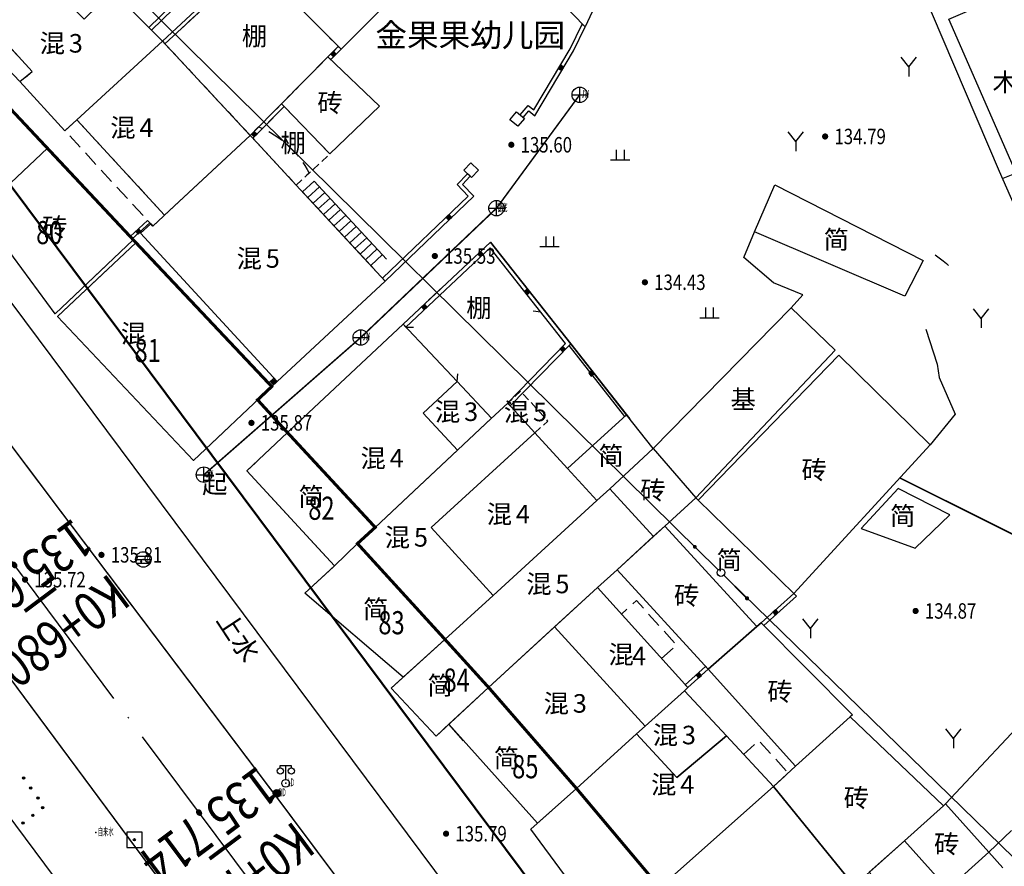
# Model space of a CAD drawing. Extents: x 445535 to 447904, y 3149695 to 3151960.
# Drawn here: x 446608 to 446672, y 3151215 to 3151269 of the extents above; entities that cross this region are included whole.
import ezdxf
from ezdxf.enums import TextEntityAlignment as Align

# ---------------------------------------------------------------- set-up
doc = ezdxf.new("R2010")
doc.units = 0
doc.header["$LTSCALE"] = 0.5
for name, pattern in [('ACAD_ISO04W100', [30, 24, -3, 0, -3]), ('X0', [4, 3, -1]), ('X1', [5, 4, -1]), ('X32', [1.5, 1, -0.5]), ('X5', [3, 2, -1]), ('X6', [2, 1, -1])]:
    doc.linetypes.add(name, pattern=pattern)
doc.layers.get('0').update_dxf_attribs({"color": 253, "linetype": 'CONTINUOUS'})
for name, color, linetype in [('0 拆迁统计 11.12', 32, 'CONTINUOUS'), ('0 车道边线', 5, 'CONTINUOUS'), ('1129', 253, 'CONTINUOUS'), ('AXIS', 6, 'CONTINUOUS'), ('COMPONENT', 253, 'CONTINUOUS'), ('DLDW', 253, 'CONTINUOUS'), ('DLSS', 253, 'CONTINUOUS'), ('DMTZ', 253, 'CONTINUOUS'), ('GCD', 253, 'CONTINUOUS'), ('GXYZ', 253, 'CONTINUOUS'), ('JMD', 253, 'CONTINUOUS'), ('SZ-ZH-DIM', 7, 'CONTINUOUS'), ('ZBTZ', 253, 'CONTINUOUS'), ('ZJ', 253, 'CONTINUOUS'), ('测量控制点', 253, 'CONTINUOUS'), ('线状地形要素', 253, 'CONTINUOUS')]:
    doc.layers.add(name, color=color, linetype=linetype)
doc.layers.add('0道路边线', color=6, linetype='CONTINUOUS', lineweight=50)
doc.styles.add('HZ', font='rs.shx', dxfattribs={"width": 0.8, "bigfont": 'hztxt.shx'})
doc.styles.add('SIM-HZK', font='sim.shx', dxfattribs={"width": 0.75, "bigfont": 'hzk.shx'})
doc.styles.get("Standard").update_dxf_attribs({"font": 'rs.shx', "bigfont": 'hztxt.shx'})
doc.styles.add('宋体', font='txt')
doc.linetypes.add('10422', pattern='A,0.75,[150,AAA.SHX,S=0.5,R=0,X=0,Y=0.5],1.5,[177,AAA.SHX,S=1,R=0,X=0,Y=0.4],0.75', length=3)
doc.linetypes.add('1137', pattern='A,0,-1e-09,[146,AAA.SHX,S=1,R=0,X=0,Y=0],-10', length=10)
doc.linetypes.add('1161', pattern='A,0,[149,AAA.SHX,S=0.15,R=0,X=0,Y=0],-1.6', length=1.6)

# ---------------------------------------------------------------- blocks, each defined once
blk = doc.blocks.new('gc002')
at = {"linetype": 'Continuous'}
blk.add_hatch(color=256, dxfattribs=at).paths.add_polyline_path([(0.5, 0.5), (-0.5, 0.5), (-0.5, -0.5), (0.5, -0.5)])
blk.add_lwpolyline([(-0.5, -0.5), (0.5, -0.5), (0.5, 0.5), (-0.5, 0.5), (-0.5, -0.5)])
blk = doc.blocks.new('gc206')
for q in [(1, 2.5), (0, 0)]:
    blk.add_line((0, 1.25), q)
at = {"flags": 128}
blk.add_lwpolyline([(0, 1.25), (-1, 2.5)], dxfattribs=at)
blk = doc.blocks.new('gc119')
for p, q in [((-0.5, 1.3), (-0.5, 0)), ((0.5, 1.3), (0.5, 0)), ((-1.25, 0), (1.25, 0))]:
    blk.add_line(p, q)
blk = doc.blocks.new('gc013c')
at = {"linetype": 'Continuous'}
h = blk.add_hatch(color=253, dxfattribs=at)
edge = h.paths.add_edge_path()
edge.add_arc((4.75, 0), 0.25, 0, 360)
at = {"color": 253, "linetype": 'Continuous', "flags": 128}
blk.add_lwpolyline([(4.5, 0), (0.5, 0)], dxfattribs=at)
blk = doc.blocks.new('gc170')
at = {"linetype": 'Continuous'}
blk.add_circle((0, 0), 0.5, dxfattribs=at)
blk = doc.blocks.new('810100_LG1_G1')
at = {"layer": '线状地形要素'}
h = blk.add_hatch(color=253, dxfattribs=at)
edge = h.paths.add_edge_path()
edge.add_arc((0, 0), 0.075, 0, 360)
at = {"layer": '线状地形要素', "color": 253}
blk.add_circle((0, 0), 0.075, dxfattribs=at)
blk = doc.blocks.new('118')
at = {"layer": '测量控制点'}
h = blk.add_hatch(color=7, dxfattribs=at)
edge = h.paths.add_edge_path()
edge.add_arc((0, 0), 0.075, 0, 360)
at = {"layer": '测量控制点', "color": 7, "flags": 128}
blk.add_lwpolyline([(-0.5, 0.5), (-0.5, -0.5), (0.5, -0.5), (0.5, 0.5)], close=True, dxfattribs=at)
at = {"layer": '测量控制点', "color": 7}
blk.add_circle((0, 0), 0.075, dxfattribs=at)
blk = doc.blocks.new('gcbj0102')
for p, q in [((-1, 0), (1, 0)), ((0, -1), (0, 1))]:
    blk.add_line(p, q)
blk.add_circle((0, 0), 1)
blk = doc.blocks.new('gcbj0103')
for p, q in [((-1, 0), (1, 0)), ((-0.9, 0.43), (0.9, 0.43)), ((-0.88, -0.47), (0.88, -0.47))]:
    blk.add_line(p, q)
blk.add_circle((0, 0), 1)
blk = doc.blocks.new('gc097')
for p, q in [((-0.7, 2), (-0.7, 2.3)), ((-0.7, 2.3), (0.7, 2.3)), ((0, 0.5), (0, 2.3)), ((0.7, 2.3), (0.7, 2))]:
    blk.add_line(p, q)
for centre, radius in [((-0.7, 1.6), 0.4), ((0.73, 1.6), 0.4), ((0, 0), 0.5)]:
    blk.add_circle(centre, radius)
blk = doc.blocks.new('*U231')
at = {"linetype": 'Continuous'}
for points in [[(-0.5, 0.06), (-0.49, -0.11), (-0.49, 0.11)], [(-0.5, 0), (-0.5, -0.06), (-0.5, 0.06)], [(-0.49, -0.11), (-0.5, 0.06), (-0.5, -0.06)], [(-0.49, 0.11), (-0.47, -0.17), (-0.47, 0.17)], [(-0.47, -0.17), (-0.49, 0.11), (-0.49, -0.11)], [(-0.47, 0.17), (-0.45, -0.22), (-0.45, 0.22)], [(-0.45, -0.22), (-0.47, 0.17), (-0.47, -0.17)], [(-0.45, 0.22), (-0.42, -0.27), (-0.42, 0.27)], [(-0.42, -0.27), (-0.45, 0.22), (-0.45, -0.22)], [(-0.42, 0.27), (-0.39, -0.31), (-0.39, 0.31)], [(-0.39, -0.31), (-0.42, 0.27), (-0.42, -0.27)], [(-0.39, 0.31), (-0.35, -0.35), (-0.35, 0.35)], [(-0.35, -0.35), (-0.39, 0.31), (-0.39, -0.31)], [(-0.35, 0.35), (-0.31, -0.39), (-0.31, 0.39)], [(-0.31, -0.39), (-0.35, 0.35), (-0.35, -0.35)], [(-0.31, 0.39), (-0.27, -0.42), (-0.27, 0.42)], [(-0.27, -0.42), (-0.31, 0.39), (-0.31, -0.39)], [(-0.27, 0.42), (-0.22, -0.45), (-0.22, 0.45)], [(-0.22, -0.45), (-0.27, 0.42), (-0.27, -0.42)], [(-0.22, 0.45), (-0.17, -0.47), (-0.17, 0.47)], [(-0.17, -0.47), (-0.22, 0.45), (-0.22, -0.45)], [(-0.17, 0.47), (-0.11, -0.49), (-0.11, 0.49)], [(-0.11, -0.49), (-0.17, 0.47), (-0.17, -0.47)], [(-0.11, 0.49), (-0.06, -0.5), (-0.06, 0.5)], [(-0.06, -0.5), (-0.11, 0.49), (-0.11, -0.49)], [(0, -0.5), (-0.06, 0.5), (-0.06, -0.5)], [(-0.06, 0.5), (0, -0.5), (0, 0.5)], [(0.06, -0.5), (0, 0.5), (0, -0.5)], [(0, 0.5), (0.06, -0.5), (0.06, 0.5)], [(0.11, -0.49), (0.06, 0.5), (0.06, -0.5)], [(0.06, 0.5), (0.11, -0.49), (0.11, 0.49)], [(0.17, -0.47), (0.11, 0.49), (0.11, -0.49)], [(0.11, 0.49), (0.17, -0.47), (0.17, 0.47)], [(0.22, -0.45), (0.17, 0.47), (0.17, -0.47)], [(0.17, 0.47), (0.22, -0.45), (0.22, 0.45)], [(0.27, -0.42), (0.22, 0.45), (0.22, -0.45)], [(0.22, 0.45), (0.27, -0.42), (0.27, 0.42)], [(0.31, -0.39), (0.27, 0.42), (0.27, -0.42)], [(0.27, 0.42), (0.31, -0.39), (0.31, 0.39)], [(0.35, -0.35), (0.31, 0.39), (0.31, -0.39)], [(0.31, 0.39), (0.35, -0.35), (0.35, 0.35)], [(0.39, -0.31), (0.35, 0.35), (0.35, -0.35)], [(0.35, 0.35), (0.39, -0.31), (0.39, 0.31)], [(0.42, -0.27), (0.39, 0.31), (0.39, -0.31)], [(0.39, 0.31), (0.42, -0.27), (0.42, 0.27)], [(0.45, -0.22), (0.42, 0.27), (0.42, -0.27)], [(0.42, 0.27), (0.45, -0.22), (0.45, 0.22)], [(0.47, -0.17), (0.45, 0.22), (0.45, -0.22)], [(0.45, 0.22), (0.47, -0.17), (0.47, 0.17)], [(0.49, -0.11), (0.47, 0.17), (0.47, -0.17)], [(0.47, 0.17), (0.49, -0.11), (0.49, 0.11)], [(0.5, -0.06), (0.49, 0.11), (0.49, -0.11)], [(0.49, 0.11), (0.5, -0.06), (0.5, 0.06)], [(0.5, 0), (0.5, 0.06), (0.5, -0.06)]]:
    blk.add_solid(points, dxfattribs=at)
blk = doc.blocks.new('gcbj0106')
blk.add_circle((0, 0), 0.5)
at = {"linetype": 'Continuous'}
blk.add_blockref('*U231', (0, 0), dxfattribs=at)
blk = doc.blocks.new('GC200')
at = {"linetype": 'Continuous', "const_width": 0.2, "flags": 128}
blk.add_lwpolyline([(-0.1, 0, 1), (0.1, 0, 1)], format="xyb", close=True, dxfattribs=at)

msp = doc.modelspace()

# ---------------------------------------------------------------- linework, layer by layer
at = {"color": 1}
msp.add_lwpolyline([(446649.41717, 3151213.29295, 0.2, 0.2, 0), (446644.0247, 3151219.7072, 0.2, 0.2, 0), (446638.33533, 3151226.24684, 0.2, 0.2, 0), (446635.51054, 3151229.35674, 0.2, 0.2, 0), (446629.85026, 3151235.55494, 0.2, 0.2, 0), (446630.99876, 3151236.60527, 0.2, 0.2, 0), (446625.31589, 3151242.74258, 0.2, 0.2, 0), (446623.38326, 3151244.85591, 0.2, 0.2, 0), (446624.29807, 3151245.7191, 0.2, 0.2, 0), (446615.5081, 3151255.03462, 0.2, 0.2, 0), (446615.33653, 3151255.21645, 0.2, 0.2, 0), (446609.77821, 3151261.14577, 0.2, 0.2, 0), (446603.69636, 3151267.63357, 0.2, 0.2, 0)], format="xyseb", dxfattribs=at)
at = {"color": 253, "linetype": 'X0', "elevation": 135.756, "flags": 128}
msp.add_lwpolyline([(446619.912, 3151240.014, 0.1, 0.1, 0), (446630.061, 3151248.895, 0.1, 0.1, 0), (446638.852, 3151257.267, 0.1, 0.1, 0), (446644.24, 3151264.607, 0.1, 0.1, 0)], format="xyseb", dxfattribs=at)
at = {"layer": '0 拆迁统计 11.12', "linetype": 'Continuous', "const_width": 0.05, "flags": 128}
for points in [[(446603.69636, 3151267.63357), (446599.42532, 3151263.43651), (446605.26341, 3151257.02545), (446605.39141, 3151257.03345), (446609.77821, 3151261.14577)], [(446609.77821, 3151261.14577), (446615.33851, 3151255.21832), (446610.26748, 3151250.43338), (446605.39141, 3151257.03345)], [(446615.5081, 3151255.03462), (446624.29807, 3151245.7191), (446619.22902, 3151240.93603), (446610.43906, 3151250.25155)], [(446628.37049, 3151234.11568), (446622.6817, 3151240.25939), (446625.32168, 3151242.73633), (446630.99876, 3151236.60527), (446629.85026, 3151235.55494)], [(446632.04129, 3151226.18864), (446634.94084, 3151223.09712), (446638.33533, 3151226.24684), (446635.50514, 3151229.35183)], [(446641.50352, 3151217.44898), (446641.50352, 3151217.44898), (446635.7616, 3151223.8587), (446638.33533, 3151226.24684), (446644.02455, 3151219.70717)], [(446662.19222, 3151196.61889), (446660.38574, 3151195.03878), (446658.51904, 3151193.40599), (446641.06918, 3151217.05992), (446644.02455, 3151219.70717), (446649.41717, 3151213.29295), (446648.86525, 3151212.80289), (446654.20288, 3151206.4181), (446654.0241, 3151206.25798), (446656.65442, 3151202.94944), (446656.91514, 3151203.18295)]]:
    msp.add_lwpolyline(points, close=True, dxfattribs=at)
msp.add_lwpolyline([(446626.44809, 3151232.33562), (446632.81665, 3151226.8967), (446635.50514, 3151229.35183), (446629.85026, 3151235.55494), (446628.30852, 3151234.0583), (446626.44809, 3151232.33562)], dxfattribs=at)
at = {"layer": '0 车道边线'}
for p, q in [((446660.70963, 3151179.77841), (446590.33745, 3151274.05913)), ((446644.36319, 3151168.24247), (446574.30988, 3151262.09597))]:
    msp.add_line(p, q, dxfattribs=at)
at = {"layer": '0道路边线'}
for p, q in [((446693.01618, 3151144.01901), (446593.94365, 3151276.75084)), ((446824.41295, 3150967.98096), (446598.02495, 3151271.28293))]:
    msp.add_line(p, q, dxfattribs=at)
at = {"layer": '1129', "color": 253, "linetype": 'Continuous'}
for p in [(446644.24, 3151264.607, 135.108), (446638.752, 3151257.242, 134.995), (446638.852, 3151257.267, 135.435), (446630.061, 3151248.895, 135.733), (446619.912, 3151240.014, 135.756), (446615.986, 3151234.528, 135.574), (446625.204, 3151220.036, 135.745), (446624.633, 3151219.389, 135.612), (446612.91, 3151216.849, 135.663)]:
    msp.add_point(p, dxfattribs=at)
at = {"layer": 'AXIS', "linetype": 'ACAD_ISO04W100'}
msp.add_line((446812.79296, 3150959.30768), (446582.32366, 3151268.07755), dxfattribs=at)
at = {"layer": 'DLSS', "color": 253, "linetype": 'Continuous', "flags": 128}
for points in [[(446399.9187, 3151319.61818, 0.1, 0.1, 0), (446431.48492, 3151324.91889, 0.1, 0.1, 0), (446450.86529, 3151328.07, 0.1, 0.1, 0), (446463.38016, 3151330.00796, 0.1, 0.1, 0), (446472.42562, 3151330.53205, 0.1, 0.1, 0), (446478.74287, 3151330.72537, 0.1, 0.1, 0), (446485.15933, 3151331.20672, 0.1, 0.1, 0), (446498.15627, 3151331.26131, 0.1, 0.1, 0), (446505.16121, 3151331.75708, 0.1, 0.1, 0), (446509.34539, 3151331.49782, 0.1, 0.1, 0), (446513.95318, 3151330.5923, 0.1, 0.1, 0), (446516.82754, 3151329.40544, 0.1, 0.1, 0), (446527.10989, 3151326.34625, 0.1, 0.1, 0), (446529.04161, 3151325.93607, 0.1, 0.1, 0), (446530.39084, 3151325.29544, 0.1, 0.1, 0), (446548.52208, 3151304.7029, 0.1, 0.1, 0), (446572.51356, 3151273.58209, 0.1, 0.1, 0), (446595.64807, 3151242.6256, 0.1, 0.1, 0), (446636.54143, 3151187.49704, 0.1, 0.1, 0), (446638.00266, 3151185.46889, 0.1, 0.1, 0), (446633.84066, 3151182.23006, 0.1, 0.1, 0), (446639.42941, 3151174.9819, 0.1, 0.1, 0)], [(446656.30242, 3151187.61973, 0.1, 0.1, 0), (446644.08705, 3151193.09192, 0.1, 0.1, 0), (446624.62543, 3151219.12966, 0.1, 0.1, 0), (446610.14055, 3151238.30224, 0.1, 0.1, 0), (446593.81435, 3151260.04439, 0.1, 0.1, 0), (446582.87508, 3151274.77438, 0.1, 0.1, 0), (446569.5049, 3151292.64577, 0.1, 0.1, 0)]]:
    msp.add_lwpolyline(points, format="xyseb", dxfattribs=at)
at = {"layer": 'DLSS', "color": 253, "linetype": 'X6', "flags": 128}
msp.add_lwpolyline([(446638.4698, 3151255.07251, 0.00000214, 0.00000214, 0), (446639.97603, 3151256.5523, 0.00000214, 0.00000214, 0), (446641.06502, 3151257.93567, 0.00000214, 0.00000214, 0), (446643.15783, 3151260.76342, 0.00000214, 0.00000214, 0), (446644.1602, 3151262.44672, 0.00000214, 0.00000214, 0), (446646.0242, 3151265.39063, 0.00000214, 0.00000214, 0), (446647.13193, 3151267.95232, 0.00000214, 0.00000214, 0), (446648.67214, 3151271.44472, 0.00000214, 0.00000214, 0), (446650.30724, 3151275.13738, 0.00000214, 0.00000214, 0), (446651.76186, 3151277.44342, 0.00000214, 0.00000214, 0), (446652.75144, 3151278.53755, 0.00000214, 0.00000214, 0), (446654.13588, 3151279.39813, 0.00000214, 0.00000214, 0), (446655.10093, 3151279.12983, 0.00000214, 0.00000214, 0)], format="xyseb", dxfattribs=at)
at = {"layer": 'DMTZ', "color": 253, "linetype": '10422', "flags": 128}
for points in [[(446638.4698, 3151255.07251), (446643.65836, 3151248.4831), (446647.48179, 3151243.6274)], [(446666.63901, 3151249.43121), (446667.38935, 3151247.16789), (446667.51732, 3151246.31551), (446668.541, 3151243.92885), (446666.92416, 3151241.94642)]]:
    msp.add_lwpolyline(points, dxfattribs=at)
msp.add_lwpolyline([(446666.92416, 3151241.94642, 0, 0, 0), (446658.1074, 3151232.32934, 0.00000214, 0.00000214, 0)], format="xyseb", dxfattribs=at)
at = {"layer": 'GXYZ', "color": 253, "linetype": 'Continuous'}
for p, q in [((446576.47004, 3151309.56826), (446651.95834, 3151235.08107)), ((446654.81466, 3151232.28085), (446724.64135, 3151164.26814))]:
    msp.add_line(p, q, dxfattribs=at)
at = {"layer": 'GXYZ', "color": 253, "linetype": 'X1', "flags": 128}
for points in [[(446069.884, 3151680.601, 0.00000213, 0.00000213, 0), (446104.468, 3151681.763, 0.00000214, 0.00000214, 0), (446159.704, 3151657.584, 0.00000214, 0.00000214, 0), (446199.417, 3151644.707, 0.00000214, 0.00000214, 0), (446218.72494, 3151636.50055, 0.00000214, 0.00000214, 0), (446229.42171, 3151630.52369, 0.00000214, 0.00000214, 0), (446247.33174, 3151620.91661, 0.00000214, 0.00000214, 0), (446266.85468, 3151604.47438, 0.00000214, 0.00000214, 0), (446290.58958, 3151581.3744, 0.00000214, 0.00000214, 0), (446336.71487, 3151536.26761, 0.00000214, 0.00000214, 0), (446350.70532, 3151522.59052, 0.00000214, 0.00000214, 0), (446386.756, 3151485.862, 0.00000214, 0.00000214, 0), (446410.948, 3151461.753, 0.00000214, 0.00000214, 0), (446425.811, 3151446.928, 0.00000214, 0.00000214, 0), (446432.539, 3151440.085, 0.00000214, 0.00000214, 0), (446457.862, 3151414.971, 0.00000214, 0.00000214, 0), (446478.4, 3151394.626, 0.00000214, 0.00000214, 0), (446502.174, 3151371.516, 0.00000214, 0.00000214, 0), (446514.34427, 3151358.84559, 0.00000214, 0.00000214, 0), (446528.33995, 3151345.1205, 0.00000215, 0.00000215, 0), (446568.05686, 3151299.97186, 0.00000214, 0.00000214, 0), (446572.8751, 3151296.08513, 0.00000214, 0.00000214, 0), (446594.03535, 3151266.23304, 0.00000214, 0.00000214, 0), (446789.414, 3151009.762, 0.00000214, 0.00000214, 0), (446816.381, 3150978.756, 0.00000214, 0.00000214, 0), (446856.438, 3150925.495, 0.00000214, 0.00000214, 0), (446874.869, 3150907.794, 0.00000214, 0.00000214, 0), (446899.753, 3150885.78, 0.00000214, 0.00000214, 0), (446911.64, 3150876.997, 0.00000214, 0.00000214, 0), (446942.148, 3150850.795, 0.00000214, 0.00000214, 0), (447041.864, 3150769.59, 0.00000214, 0.00000214, 0), (447087.236, 3150726.126, 0.00000215, 0.00000215, 0), (447120.29, 3150696.851, 0.00000214, 0.00000214, 0), (447131.152, 3150690.793, 0.00000214, 0.00000214, 0), (447134.413, 3150694.372, 0.00000214, 0.00000214, 0), (447218.073, 3150628.37, 0.00000214, 0.00000214, 0), (447295.571, 3150567.292, 0.00000214, 0.00000214, 0), (447303.22032, 3150554.54757, 0.00000215, 0.00000215, 0), (447320.68555, 3150540.66148, 0.00000214, 0.00000214, 0), (447321.652, 3150542.387, 0.00000214, 0.00000214, 0), (447322.336, 3150543.778, 0.00000214, 0.00000214, 0), (447321.244, 3150544.182, 0.00000214, 0.00000214, 0), (447326.783, 3150560.303, 0.00000214, 0.00000214, 0), (447336.2216, 3150556.86392, 0.00000214, 0.00000214, 0)], [(446636.37331, 3151171.66295, 0.00000214, 0.00000214, 0), (446637.76876, 3151173.49001, 0.00000214, 0.00000214, 0), (446628.28371, 3151187.14548, 0.00000214, 0.00000214, 0), (446632.423, 3151190.32776, 0.00000214, 0.00000214, 0), (446624.57041, 3151202.12176, 0.00000214, 0.00000214, 0), (446611.95874, 3151217.89443, 0.00000214, 0.00000214, 0), (446594.87873, 3151240.3361, 0.00000214, 0.00000214, 0), (446571.8579, 3151271.66723, 0.00000214, 0.00000214, 0), (446553.43693, 3151295.53796, 0.00000214, 0.00000214, 0), (446550.92825, 3151298.45451, 0.00000214, 0.00000214, 0), (446545.80512, 3151294.89819, 0.00000214, 0.00000214, 0), (446519.96868, 3151327.7997, 0.00000214, 0.00000214, 0), (446509.85351, 3151342.48128, 0.00000214, 0.00000214, 0), (446511.72456, 3151345.46947, 0.00000214, 0.00000214, 0), (446494.78026, 3151364.1063, 0.00000214, 0.00000214, 0), (446481.65008, 3151377.09729, 0.00000214, 0.00000214, 0), (446408.56645, 3151450.08441, 0.00000214, 0.00000214, 0), (446386.36186, 3151472.17112, 0.00000214, 0.00000214, 0), (446359.99031, 3151498.12893, 0.00000214, 0.00000214, 0), (446328.17586, 3151529.97718, 0.00000214, 0.00000214, 0), (446254.00013, 3151600.46339, 0.00000214, 0.00000214, 0), (446231.75999, 3151616.20833, 0.00000214, 0.00000214, 0), (446225.63965, 3151619.13147, 0.00000214, 0.00000214, 0), (446188.55189, 3151636.46167, 0.00000214, 0.00000214, 0), (446159.84693, 3151646.8062, 0.00000214, 0.00000214, 0), (446149.28712, 3151650.11403, 0.00000214, 0.00000214, 0), (446118.35033, 3151649.62404, 0.00000214, 0.00000214, 0), (446096.50785, 3151661.53323, 0.00000214, 0.00000214, 0), (446069.95188, 3151680.62082, 0.00000213, 0.00000213, 0)]]:
    msp.add_lwpolyline(points, format="xyseb", dxfattribs=at)
at = {"layer": 'JMD', "color": 253, "linetype": 'Continuous'}
for p, q in [((446644.58383, 3151268.99768), (446644.39884, 3151269.18938)), ((446617.21752, 3151268.0896), (446617.38791, 3151267.90665)), ((446628.60865, 3151267.73963), (446628.78634, 3151267.56376)), ((446627.93948, 3151267.06352), (446628.11717, 3151266.88766)), ((446640.58067, 3151263.1449), (446640.38967, 3151263.3062)), ((446622.90805, 3151261.97992), (446623.07781, 3151261.79672)), ((446637.15458, 3151259.33028), (446636.97275, 3151259.50186)), ((446672.49737, 3151259.54113), (446671.62535, 3151259.18562)), ((446626.29129, 3151258.32822), (446627.05666, 3151259.01852)), ((446626.6311, 3151257.96144), (446627.39579, 3151258.65247)), ((446626.97092, 3151257.59465), (446627.73493, 3151258.28642)), ((446627.31074, 3151257.22787), (446628.07406, 3151257.92037)), ((446627.65055, 3151256.86108), (446628.4132, 3151257.55432)), ((446627.99037, 3151256.4943), (446628.75234, 3151257.18827)), ((446628.33019, 3151256.12752), (446629.09147, 3151256.82222)), ((446616.26146, 3151256.47632), (446616.39696, 3151256.32921)), ((446628.67, 3151255.76073), (446629.43061, 3151256.45617)), ((446629.00982, 3151255.39395), (446629.76974, 3151256.09012)), ((446629.34964, 3151255.02716), (446630.10888, 3151255.72407)), ((446615.13327, 3151255.43711), (446615.26878, 3151255.29)), ((446629.68945, 3151254.66038), (446630.44802, 3151255.35802)), ((446630.02927, 3151254.29359), (446630.78715, 3151254.99197)), ((446630.36908, 3151253.92681), (446631.12629, 3151254.62592)), ((446630.7089, 3151253.56003), (446631.46543, 3151254.25987)), ((446638.44204, 3151254.70365), (446638.40452, 3151254.20506)), ((446631.65073, 3151252.54346), (446631.48079, 3151252.72688)), ((446641.71896, 3151250.54199), (446641.22174, 3151250.59465)), ((446632.80525, 3151249.75776), (446632.97631, 3151249.57544)), ((446632.97631, 3151249.57544), (446633.47609, 3151249.56062)), ((446643.65836, 3151248.4831), (446643.54856, 3151248.38008)), ((446636.31058, 3151246.05301), (446636.34057, 3151246.55211)), ((446624.29807, 3151245.7191), (446624.09216, 3151245.93732)), ((446624.64478, 3151246.03789), (446624.44172, 3151246.25873)), ((446639.74492, 3151244.46854), (446639.5659, 3151244.64305)), ((446647.2741, 3151243.89116), (446647.16304, 3151243.78974)), ((446658.1074, 3151232.32934), (446658.27423, 3151232.14314)), ((446655.98984, 3151230.43204), (446656.16635, 3151230.25452)), ((446652.55624, 3151227.41594), (446652.38749, 3151227.60041)), ((446651.23882, 3151226.2284), (446651.07143, 3151226.4141))]:
    msp.add_line(p, q, dxfattribs=at)
at = {"layer": 'JMD', "color": 253, "linetype": 'Continuous', "flags": 128}
for points in [[(446616.33687, 3151268.97066), (446634.52833, 3151286.63101), (446634.17241, 3151287.03838)], [(446616.51359, 3151268.79386), (446634.87268, 3151286.61686), (446634.36067, 3151287.20287)], [(446622.96157, 3151273.42968), (446617.21752, 3151268.0896)], [(446623.13179, 3151273.24658), (446617.38791, 3151267.90666)], [(446640.38967, 3151263.3062), (446640.90119, 3151263.91192), (446641.2672, 3151263.62553), (446643.62147, 3151267.58223), (446644.39884, 3151269.18938)], [(446640.58067, 3151263.1449), (446640.93681, 3151263.56661), (446641.33681, 3151263.25361), (446643.84183, 3151267.46366), (446644.58383, 3151268.99768)], [(446603.12136, 3151267.06852), (446599.42532, 3151263.43651), (446605.26341, 3151257.02545), (446605.39141, 3151257.03345), (446608.58908, 3151260.03104)], [(446624.93321, 3151264.02608), (446622.90805, 3151261.97992)], [(446625.10681, 3151263.84651), (446623.07781, 3151261.79672)], [(446613.60162, 3151253.57942), (446610.26748, 3151250.43338), (446605.39141, 3151257.03345), (446608.58908, 3151260.03104)], [(446631.48079, 3151252.72688), (446637.02678, 3151258.04637), (446636.30914, 3151258.7986), (446636.97275, 3151259.50186)], [(446631.65073, 3151252.54346), (446637.37978, 3151258.03854), (446636.65377, 3151258.79954), (446637.15458, 3151259.33028)], [(446655.559, 3151255.73356), (446656.862, 3151258.77059), (446666.46413, 3151253.87556), (446665.28422, 3151251.56106), (446655.559, 3151255.73356)], [(446616.26146, 3151256.47632), (446615.13327, 3151255.43711)], [(446616.39696, 3151256.32921), (446615.26878, 3151255.29)], [(446639.74492, 3151244.46854), (446643.65836, 3151248.4831), (446638.4698, 3151255.07251), (446632.80525, 3151249.75776)], [(446639.5659, 3151244.64305), (446643.32634, 3151248.50065), (446638.44204, 3151254.70365), (446632.97631, 3151249.57544)], [(446621.54427, 3151243.12067), (446619.22902, 3151240.93603), (446610.43906, 3151250.25155), (446613.75571, 3151253.38109)], [(446635.40439, 3151252.1964), (446634.45634, 3151251.30689)], [(446647.2741, 3151243.89116), (446643.65836, 3151248.4831)], [(446647.16304, 3151243.78974), (446643.54856, 3151248.38008)], [(446624.09216, 3151245.93732), (446624.44172, 3151246.25873)], [(446624.29807, 3151245.7191), (446624.64478, 3151246.03789)], [(446627.83002, 3151234.69938), (446622.6817, 3151240.25939), (446623.26881, 3151240.81023)], [(446633.31461, 3151227.35143), (446632.81665, 3151226.8967), (446626.44809, 3151232.33562), (446628.30852, 3151234.0583)], [(446658.1074, 3151232.32934), (446655.98984, 3151230.43204)], [(446658.27423, 3151232.14314), (446656.16635, 3151230.25452)], [(446651.07143, 3151226.4141), (446652.3875, 3151227.6004)], [(446635.85614, 3151223.94643), (446634.94084, 3151223.09712), (446632.04129, 3151226.18864), (446633.31461, 3151227.35143)], [(446651.23882, 3151226.2284), (446652.55624, 3151227.41594)], [(446674.15069, 3151225.34712), (446667.92923, 3151218.71216), (446670.73527, 3151215.57213), (446672.1914, 3151216.97914)], [(446636.72107, 3151222.78765), (446635.7616, 3151223.8587), (446635.85614, 3151223.94643)], [(446670.42611, 3151209.43973), (446667.24024, 3151212.43408), (446668.07326, 3151213.18201), (446670.73527, 3151215.57213), (446671.62805, 3151214.57309)]]:
    msp.add_lwpolyline(points, dxfattribs=at)
for points in [[(446628.78634, 3151267.56376), (446640.92977, 3151279.7488), (446635.59569, 3151285.77886), (446622.96157, 3151273.42968)], [(446641.88078, 3151278.67879), (446646.58985, 3151273.32874), (446644.58383, 3151268.99768), (446638.52566, 3151275.27533)], [(446613.99297, 3151271.31563), (446614.61999, 3151270.68833), (446617.21752, 3151268.0896), (446611.67827, 3151262.98722), (446610.9132, 3151262.28249), (446607.9861, 3151265.46021), (446608.79133, 3151266.12199), (446605.21937, 3151270.0006), (446608.5184, 3151273.18164), (446612.14668, 3151269.49739), (446613.99297, 3151271.31563)], [(446677.02423, 3151261.94668), (446677.28627, 3151261.33818), (446672.61322, 3151259.28211), (446672.29318, 3151259.99765), (446668.13311, 3151269.49875), (446672.88993, 3151271.54719)], [(446603.69636, 3151267.63357), (446599.42532, 3151263.43651), (446605.26341, 3151257.02545), (446605.39141, 3151257.03345), (446609.77821, 3151261.14577)], [(446617.35765, 3151256.82028), (446622.90784, 3151261.97971), (446617.21752, 3151268.0896), (446611.67827, 3151262.98722)], [(446616.59864, 3151256.11249), (446616.46472, 3151256.25566), (446615.80695, 3151255.64977), (446624.64066, 3151246.04237), (446631.65073, 3151252.54346), (446625.88963, 3151258.76175), (446623.0776, 3151261.79651), (446622.90807, 3151261.97947), (446618.00855, 3151257.42726)], [(446609.77821, 3151261.14577), (446615.13327, 3151255.43711), (446615.33653, 3151255.21645), (446610.26748, 3151250.43338), (446605.39141, 3151257.03345)], [(446615.5081, 3151255.03462), (446624.29807, 3151245.7191), (446619.22902, 3151240.93603), (446610.43906, 3151250.25155)], [(446636.31058, 3151246.05301), (446636.31058, 3151246.05301), (446636.31058, 3151246.05301), (446632.80525, 3151249.75776), (446625.32168, 3151242.73633), (446630.99876, 3151236.60527), (446636.33463, 3151241.61164), (446634.09359, 3151244.00018)], [(446666.92416, 3151241.94642), (446661.01908, 3151247.76048), (446651.9, 3151238.35935), (446658.1074, 3151232.32934)], [(446638.52241, 3151243.66431), (446636.31058, 3151246.05301), (446634.09359, 3151244.00018), (446636.33463, 3151241.61164)], [(446638.62597, 3151232.20178), (446635.50515, 3151229.35181), (446629.85026, 3151235.55494), (446630.99876, 3151236.60527), (446631.72668, 3151237.28824), (446638.48304, 3151243.62737), (446639.57634, 3151244.65315), (446641.33872, 3151242.72326), (446634.6204, 3151236.58807)], [(446645.34429, 3151238.33697), (446646.18293, 3151239.10282), (446649.00195, 3151241.71838), (446647.2741, 3151243.89116), (446643.45613, 3151240.40459)], [(446628.37049, 3151234.11568), (446622.6817, 3151240.25939), (446625.32168, 3151242.73633), (446630.99876, 3151236.60527), (446630.43937, 3151236.09369), (446629.85026, 3151235.55494)], [(446638.62597, 3151232.20178), (446634.6204, 3151236.58807), (446641.33872, 3151242.72326), (446643.45613, 3151240.40459), (446645.34429, 3151238.33697)], [(446649.00667, 3151236.01591), (446646.18293, 3151239.10282), (446649.00195, 3151241.71838), (446651.74999, 3151238.52535)], [(446638.33533, 3151226.24684), (446635.50515, 3151229.35181), (446638.62597, 3151232.20178), (446645.34429, 3151238.33697), (446646.18293, 3151239.10282), (446649.00667, 3151236.01591), (446646.65622, 3151233.86585), (446645.39461, 3151232.7118)], [(446662.45357, 3151236.52407), (446665.96117, 3151235.26234), (446668.21019, 3151237.42638), (446664.85851, 3151239.12332)], [(446658.1074, 3151232.32934), (446655.98984, 3151230.43204), (446655.98984, 3151230.43204), (446655.69806, 3151230.17726), (446649.74195, 3151236.6885), (446651.74999, 3151238.52535), (446651.9, 3151238.35935)], [(446652.55624, 3151227.41594), (446646.65622, 3151233.86585), (446649.00408, 3151236.01353), (446649.74195, 3151236.6885), (446655.69882, 3151230.17643)], [(446632.81665, 3151226.8967), (446626.44809, 3151232.33562), (446628.37049, 3151234.11568), (446629.85026, 3151235.55494), (446635.50515, 3151229.35181)], [(446645.39461, 3151232.7118), (446642.60479, 3151230.15983), (446648.47773, 3151223.73952), (446651.01599, 3151226.02754), (446651.23882, 3151226.2284)], [(446648.47773, 3151223.73952), (446647.9188, 3151223.23569), (446644.02454, 3151219.70719), (446638.33533, 3151226.24684), (446642.60479, 3151230.15983)], [(446661.90715, 3151224.46621), (446661.75859, 3151224.3323), (446658.21511, 3151221.13816), (446652.55624, 3151227.41594), (446655.69806, 3151230.17726), (446655.99006, 3151230.43226)], [(446634.94084, 3151223.09712), (446632.04129, 3151226.18864), (446635.48583, 3151229.3342), (446635.50514, 3151229.35183), (446638.33533, 3151226.24684)], [(446641.50352, 3151217.44898), (446641.50352, 3151217.44898), (446635.7616, 3151223.8587), (446638.33533, 3151226.24684), (446644.02455, 3151219.70717)], [(446651.01599, 3151226.02754), (446653.73218, 3151223.10275), (446650.53614, 3151220.41318), (446647.9188, 3151223.23569), (446648.47773, 3151223.73952)], [(446662.00176, 3151213.4032), (446665.26078, 3151216.32215), (446667.78028, 3151218.57875), (446661.75859, 3151224.3323), (446658.21511, 3151221.13816), (446656.7751, 3151219.82614)], [(446656.7751, 3151219.82614), (446649.41717, 3151213.29295), (446644.02455, 3151219.70717), (446647.9188, 3151223.23569), (446650.53614, 3151220.41318), (446653.73218, 3151223.10275)], [(446662.00176, 3151213.4032), (446656.7751, 3151219.82614), (446649.99963, 3151213.81012), (446649.41717, 3151213.29295), (446648.86525, 3151212.80289), (446654.20288, 3151206.4181)], [(446662.19222, 3151196.61889), (446660.38574, 3151195.03878), (446658.51904, 3151193.40599), (446641.06918, 3151217.05992), (446644.02455, 3151219.70717), (446649.41717, 3151213.29295), (446648.86525, 3151212.80289), (446654.20288, 3151206.4181), (446654.0241, 3151206.25798), (446656.65442, 3151202.94944), (446656.91514, 3151203.18295)], [(446665.26078, 3151216.32215), (446667.78028, 3151218.57875), (446667.92938, 3151218.71199), (446670.73527, 3151215.57213), (446668.07326, 3151213.18201)], [(446665.78723, 3151211.12906), (446662.97204, 3151214.27223), (446665.26078, 3151216.32215), (446668.07326, 3151213.18201), (446667.24024, 3151212.43408)]]:
    msp.add_lwpolyline(points, close=True, dxfattribs=at)
at = {"layer": 'JMD', "color": 253, "linetype": 'X32', "elevation": 137.529, "flags": 128}
msp.add_lwpolyline([(446617.38791, 3151267.90666), (446622.90805, 3151261.98004), (446624.93318, 3151264.02612), (446627.93947, 3151267.06353), (446628.60865, 3151267.73963), (446623.13196, 3151273.2464), (446622.58327, 3151272.73663), (446617.38791, 3151267.90666)], dxfattribs=at)
at = {"layer": 'JMD', "color": 253, "linetype": 'X5', "flags": 128}
for points in [[(446608.79133, 3151266.12199), (446605.21937, 3151270.0006), (446604.45137, 3151269.29759), (446607.9861, 3151265.46021), (446608.79133, 3151266.12199)], [(446611.67827, 3151262.98722), (446610.9132, 3151262.28249), (446616.46472, 3151256.25566), (446616.59754, 3151256.11146), (446617.35655, 3151256.82147), (446611.67827, 3151262.98722)]]:
    msp.add_lwpolyline(points, close=True, dxfattribs=at)
at = {"layer": 'JMD', "color": 253, "linetype": 'Continuous', "elevation": 136.073, "flags": 128}
for points in [[(446628.60865, 3151267.73963), (446627.93948, 3151267.06352)], [(446628.78634, 3151267.56376), (446628.11717, 3151266.88766)]]:
    msp.add_lwpolyline(points, dxfattribs=at)
at = {"layer": 'JMD', "color": 253, "linetype": 'Continuous', "flags": 128}
for points, elevation in [([(446631.26969, 3151263.87259), (446628.06848, 3151260.78041), (446625.10681, 3151263.84651), (446624.93321, 3151264.02608), (446627.93948, 3151267.06352)], 136.073), ([(446640.6568, 3151263.0806), (446640.2278, 3151262.5726), (446639.72475, 3151262.99742), (446640.15375, 3151263.50542)], 135.571), ([(446637.23377, 3151259.25555), (446637.68578, 3151259.73456), (446637.19102, 3151260.20142), (446636.73902, 3151259.72242)], 135.617), ([(446660.77708, 3151248.07048), (446657.92504, 3151250.82651), (446649.00195, 3151241.71838), (446651.74999, 3151238.52535)], 134.345)]:
    msp.add_lwpolyline(points, close=True, dxfattribs=dict(at, elevation=elevation))
at = {"layer": 'JMD', "color": 253, "linetype": 'X32', "flags": 128}
msp.add_lwpolyline([(446625.88963, 3151258.76175), (446628.06848, 3151260.78041), (446625.10681, 3151263.84651), (446623.07781, 3151261.79672)], close=True, dxfattribs=at)
at = {"layer": 'JMD', "color": 253, "linetype": 'X5', "flags": 128}
msp.add_lwpolyline([(446622.90232, 3151261.97413), (446623.44682, 3151262.52438, -0.18880491), (446626.7148, 3151259.52626), (446625.88968, 3151258.76169)], format="xyb", dxfattribs=at)
at = {"layer": 'JMD', "color": 253, "linetype": 'Continuous'}
for points in [[(446673.2317, 3151255.52244), (446671.42459, 3151259.64344)], [(446627.05666, 3151259.01852), (446631.7271, 3151253.97743)], [(446630.9711, 3151253.27702), (446626.29129, 3151258.32822)]]:
    msp.add_lwpolyline(points, dxfattribs=at)
at = {"layer": 'JMD', "color": 253, "linetype": 'Continuous', "flags": 128}
msp.add_lwpolyline([(446641.71896, 3151250.54199, 0.00000214, 0.00000214, 0), (446636.31058, 3151246.05301, 0.00000215, 0.00000215, 0), (446632.97631, 3151249.57544, 0.00000215, 0.00000215, 0), (446638.44204, 3151254.70365, 0.00000214, 0.00000214, 0)], format="xyseb", close=True, dxfattribs=at)
at = {"layer": 'JMD', "color": 253, "linetype": 'X32', "flags": 128}
msp.add_lwpolyline([(446641.33872, 3151242.72326), (446641.33872, 3151242.72326), (446642.17758, 3151243.48931), (446640.4152, 3151245.4192), (446639.57634, 3151244.65315), (446639.57634, 3151244.65315)], dxfattribs=at)
at = {"layer": 'JMD', "color": 253, "linetype": 'X5', "flags": 128}
for points in [[(446649.53713, 3151228.11621), (446650.50274, 3151228.98662), (446647.9075, 3151231.8657), (446646.9419, 3151230.99528)], [(446656.7751, 3151219.82614), (446657.73606, 3151220.70169), (446655.82673, 3151222.79729), (446654.84583, 3151221.90357), (446654.84583, 3151221.90357)]]:
    msp.add_lwpolyline(points, dxfattribs=at)
at = {"layer": 'SZ-ZH-DIM', "const_width": 0.25}
for points in [[(446610.31276, 3151232.66907), (446608.30931, 3151231.17368)], [(446622.27591, 3151216.64151), (446620.27247, 3151215.14611)]]:
    msp.add_lwpolyline(points, dxfattribs=at)
at = {"layer": 'ZBTZ', "color": 253, "linetype": '1161', "flags": 128}
for points in [[(446671.42017, 3151259.64164), (446665.55768, 3151273.36156)], [(446657.92504, 3151250.82651), (446657.92504, 3151250.82651), (446658.68956, 3151251.65683), (446658.68956, 3151251.65683), (446658.68956, 3151251.65683), (446656.78502, 3151252.44352), (446654.86272, 3151254.07267), (446655.559, 3151255.73356)]]:
    msp.add_lwpolyline(points, dxfattribs=at)
at = {"layer": 'ZBTZ', "color": 253, "linetype": '1161', "elevation": 9999.9, "flags": 128}
msp.add_lwpolyline([(446667.24413, 3151254.25157), (446667.77662, 3151253.86705), (446667.98461, 3151253.6792), (446668.1076, 3151253.55847)], dxfattribs=at)
at = {"layer": 'ZBTZ', "color": 253, "linetype": '1137', "const_width": 0.00000214, "elevation": 136.20868, "flags": 128}
msp.add_lwpolyline([(446615.94386, 3151233.26975), (446608.63534, 3151242.70244)], dxfattribs=at)
at = {"layer": 'ZBTZ', "color": 253, "linetype": 'Continuous', "const_width": 0.1, "flags": 128}
msp.add_lwpolyline([(446676.2198, 3151234.18414), (446664.96376, 3151239.80807)], dxfattribs=at)

# ---------------------------------------------------------------- block references
at = {"layer": 'COMPONENT', "color": 253, "linetype": 'Continuous', "xscale": 0.5, "yscale": 0.5}
for name, p in [('gcbj0102', (446644.24, 3151264.607, 135.108)), ('gcbj0102', (446638.852, 3151257.267, 135.435)), ('gcbj0102', (446630.061, 3151248.895, 135.733)), ('gcbj0102', (446619.912, 3151240.014, 135.756)), ('gcbj0103', (446615.986, 3151234.528, 135.574)), ('gcbj0106', (446624.633, 3151219.389, 135.612))]:
    msp.add_blockref(name, p, dxfattribs=at)
at = {"layer": 'DLDW', "color": 253, "linetype": 'Continuous', "xscale": 0.5, "yscale": 0.5}
msp.add_blockref('gc097', (446625.204, 3151220.036, 135.745), dxfattribs=at)
at = {"layer": 'GCD', "color": 253, "linetype": 'Continuous'}
ref = msp.add_blockref('GC200', (446639.81, 3151261.372, 135.598), dxfattribs=at)
ref.add_attrib('height', '135.60', dxfattribs={"linetype": 'Continuous', "height": 1, "width": 0.8}).set_placement((446640.41, 3151261.372, 135.598), align=Align.MIDDLE_LEFT)
ref = msp.add_blockref('GC200', (446660.128, 3151261.909, 134.79), dxfattribs=at)
ref.add_attrib('height', '134.79', dxfattribs={"linetype": 'Continuous', "height": 1, "width": 0.8}).set_placement((446660.728, 3151261.909, 134.79), align=Align.MIDDLE_LEFT)
ref = msp.add_blockref('GC200', (446634.857, 3151254.171, 135.531), dxfattribs=at)
ref.add_attrib('height', '135.53', dxfattribs={"linetype": 'Continuous', "height": 1, "width": 0.8}).set_placement((446635.457, 3151254.171, 135.531), align=Align.MIDDLE_LEFT)
ref = msp.add_blockref('GC200', (446648.458, 3151252.472, 134.43), dxfattribs=at)
ref.add_attrib('height', '134.43', dxfattribs={"linetype": 'Continuous', "height": 1, "width": 0.8}).set_placement((446649.058, 3151252.472, 134.43), align=Align.MIDDLE_LEFT)
ref = msp.add_blockref('GC200', (446622.986, 3151243.369, 135.865), dxfattribs=at)
ref.add_attrib('height', '135.87', dxfattribs={"linetype": 'Continuous', "height": 1, "width": 0.8}).set_placement((446623.586, 3151243.369, 135.865), align=Align.MIDDLE_LEFT)
ref = msp.add_blockref('GC200', (446613.276, 3151234.824, 135.807), dxfattribs=at)
ref.add_attrib('height', '135.81', dxfattribs={"linetype": 'Continuous', "height": 1, "width": 0.8}).set_placement((446613.876, 3151234.824, 135.807), align=Align.MIDDLE_LEFT)
ref = msp.add_blockref('GC200', (446608.326, 3151233.221, 135.723), dxfattribs=at)
ref.add_attrib('height', '135.72', dxfattribs={"linetype": 'Continuous', "height": 1, "width": 0.8}).set_placement((446608.926, 3151233.221, 135.723), align=Align.MIDDLE_LEFT)
ref = msp.add_blockref('GC200', (446665.985, 3151231.193, 134.87), dxfattribs=at)
ref.add_attrib('height', '134.87', dxfattribs={"linetype": 'Continuous', "height": 1, "width": 0.8}).set_placement((446666.585, 3151231.193, 134.87), align=Align.MIDDLE_LEFT)
ref = msp.add_blockref('GC200', (446635.585, 3151216.773, 135.794), dxfattribs=at)
ref.add_attrib('height', '135.79', dxfattribs={"linetype": 'Continuous', "height": 1, "width": 0.8}).set_placement((446636.185, 3151216.773, 135.794), align=Align.MIDDLE_LEFT)
at = {"layer": 'GXYZ', "color": 253, "linetype": 'Continuous'}
for p, xscale, yscale, rotation in [((446653.38195, 3151233.67634), 0.5, 0.5, 135.3685939815201), ((446653.38198, 3151233.67632), 0.4999999999999999, 0.4999999999999999, 315.0718564597206), ((446653.38196, 3151233.67633), 0.5, 0.5, 315.7539750895501)]:
    msp.add_blockref('gc013c', p, dxfattribs=dict(at, xscale=xscale, yscale=yscale, rotation=rotation))
at = {"layer": 'GXYZ', "color": 253, "linetype": 'Continuous', "xscale": 0.5, "yscale": 0.5}
msp.add_blockref('gc170', (446653.38196, 3151233.67633), dxfattribs=at)
at = {"layer": 'JMD', "color": 253, "linetype": 'Continuous'}
for p, xscale, yscale, rotation in [((446628.29599, 3151267.24603), 0.25, 0.25, 225.2953419644367), ((446643.03842, 3151266.35788), 0.25, 0.25, 59.24685189592105), ((446623.1709, 3151262.06253), 0.2499999999999999, 0.2499999999999999, 225.2953419616758), ((446635.77304, 3151256.67063), 0.25, 0.25, 43.80566015123587), ((446615.66924, 3151255.76085), 0.25, 0.25, 222.6490540664615), ((446637.82111, 3151254.29247), 0.25, 0.25, 223.1749945829856), ((446640.842, 3151251.85779), 0.25, 0.25, 128.2170967796014), ((446634.17474, 3151250.87127), 0.25, 0.25, 223.1749945829856), ((446643.14561, 3151248.13618), 0.25, 0.25, 45.73056895070233), ((446645.00645, 3151246.56899), 0.25, 0.25, 128.2170967268322), ((446624.42149, 3151246.00239), 0.25, 0.25, 42.5974348289463), ((446656.92028, 3151231.09786), 0.2499999999999999, 0.2499999999999999, 221.8596749574378), ((446651.94558, 3151227.03377), 0.2499999999999999, 0.2499999999999999, 42.03176596021385)]:
    msp.add_blockref('gc002', p, dxfattribs=dict(at, xscale=xscale, yscale=yscale, rotation=rotation))
at = {"layer": 'ZBTZ', "color": 253, "xscale": 0.5, "yscale": 0.5, "zscale": 0.5}
for name, p in [('gc206', (446665.54475, 3151265.78608, 9999.9)), ('gc206', (446658.23249, 3151260.95514)), ('gc119', (446646.85687, 3151260.39337, 9999.9)), ('gc119', (446642.28922, 3151254.79117, 9999.9)), ('gc119', (446652.63128, 3151250.17939, 9999.9))]:
    msp.add_blockref(name, p, dxfattribs=at)
at = {"layer": 'ZBTZ', "color": 253, "linetype": 'Continuous', "xscale": 0.5, "yscale": 0.5}
for p in [(446670.23153, 3151249.51104), (446659.17556, 3151229.42771), (446668.43972, 3151222.31218)]:
    msp.add_blockref('gc206', p, dxfattribs=at)
at = {"layer": '测量控制点', "color": 253}
msp.add_blockref('118', (446615.41063, 3151216.377, 135.629), dxfattribs=at)
at = {"layer": '线状地形要素', "color": 253}
for p in [(446608.23011, 3151220.37543, 0), (446608.69869, 3151219.72702, 0), (446609.16727, 3151219.0786, 0), (446609.46175, 3151218.45469, 0), (446608.83237, 3151217.96084, 0), (446608.20299, 3151217.46698, 0)]:
    msp.add_blockref('810100_LG1_G1', p, dxfattribs=at)

# ---------------------------------------------------------------- texts
at = {"layer": '0 拆迁统计 11.12', "style": 'SIM-HZK', "width": 0.75}
for s, p in [('80', (446609.89961, 3151254.47201, -291.37394)), ('81', (446616.26577, 3151246.83147, -291.37394)), ('82', (446627.51685, 3151236.62656, -291.37394)), ('83', (446632.05415, 3151229.21262, -291.37394)), ('84', (446636.27263, 3151225.49893, -291.37394)), ('85', (446640.71574, 3151219.8905, -291.37394))]:
    msp.add_text(s, height=1.5, dxfattribs=at).set_placement(p, align=Align.BOTTOM_CENTER)
at = {"layer": '1129', "color": 253, "linetype": 'Continuous', "style": 'HZ', "width": 0.5}
for s, p in [('JW', (446644.365, 3151264.4195, 135.108)), ('管底', (446638.877, 3151257.0545, 134.995)), ('JW', (446638.977, 3151257.0795, 135.435)), ('JW', (446630.186, 3151248.7075, 135.733)), ('JW', (446620.037, 3151239.8265, 135.756)), ('JY', (446616.111, 3151234.3405, 135.574)), ('LD', (446625.329, 3151219.8485, 135.745)), ('RD', (446624.758, 3151219.2015, 135.612)), ('自来水', (446613.035, 3151216.6615, 135.663))]:
    msp.add_text(s, height=0.5, dxfattribs=at).set_placement(p)
at = {"layer": 'SZ-ZH-DIM', "style": 'HZ', "width": 0.8}
for s, p in [('135.644', (446609.01196, 3151232.32207)), ('135.714', (446620.97511, 3151216.2945))]:
    msp.add_text(s, height=2.5, rotation=216.7380731, dxfattribs=at).set_placement(p, align=Align.TOP_CENTER)
for s, p in [('K0+680', (446609.61011, 3151231.52069)), ('K0+700', (446621.57327, 3151215.49312))]:
    msp.add_text(s, height=2.5, rotation=216.7380731, dxfattribs=at).set_placement(p, align=Align.BOTTOM_CENTER)
at = {"layer": 'ZJ', "color": 253, "linetype": 'Continuous', "style": '宋体'}
for s, height, p in [('棚', 1.2, (446623.17793, 3151268.25541)), ('金果果幼儿园', 1.5, (446637.15128, 3151268.27663)), ('金果果幼儿园', 1.5, (446637.15128, 3151268.27663)), ('砖', 1.2, (446628.06919, 3151263.93031)), ('砖', 1.2, (446628.06919, 3151263.93031)), ('棚', 1.2, (446625.68624, 3151261.33688)), ('砖', 1.2, (446610.257, 3151255.87976)), ('砖', 1.2, (446610.257, 3151255.87976)), ('简', 1.2, (446660.85134, 3151255.07969)), ('混', 1.2, (446615.35625, 3151248.99026)), ('基', 1.2, (446654.82848, 3151244.73454)), ('简', 1.2, (446646.26071, 3151241.08954)), ('砖', 1.2, (446659.4205, 3151240.16626)), ('砖', 1.2, (446659.4205, 3151240.16626)), ('起', 1.2, (446620.60784, 3151239.2603)), ('砖', 1.2, (446648.97906, 3151238.85077)), ('砖', 1.2, (446648.97906, 3151238.85077)), ('简', 1.2, (446626.83934, 3151238.43291)), ('简', 1.2, (446665.14651, 3151237.19613)), ('简', 1.2, (446653.91334, 3151234.33456)), ('砖', 1.2, (446651.1658, 3151232.03891)), ('砖', 1.2, (446651.1658, 3151232.03891)), ('简', 1.2, (446631.02844, 3151231.15257)), ('混', 1.2, (446646.92142, 3151228.21968)), ('简', 1.2, (446635.19658, 3151226.21628)), ('砖', 1.2, (446657.20547, 3151225.81846)), ('砖', 1.2, (446657.20547, 3151225.81846)), ('简', 1.2, (446639.49687, 3151221.51185)), ('砖', 1.2, (446662.15119, 3151218.94035)), ('砖', 1.2, (446662.15119, 3151218.94035)), ('砖', 1.2, (446667.9991, 3151215.94725)), ('砖', 1.2, (446667.9991, 3151215.94725))]:
    msp.add_text(s, height=height, dxfattribs=at).set_placement(p, align=Align.MIDDLE)
for s, p in [('混', (446610.91345, 3151267.94097)), ('木', (446672.59794, 3151265.42675)), ('混', (446615.48337, 3151262.47782)), ('混', (446623.66416, 3151254.01394)), ('棚', (446638.52872, 3151250.81214)), ('混', (446636.50429, 3151244.09122)), ('混', (446640.96484, 3151244.07493)), ('混', (446631.68538, 3151241.0816)), ('混', (446639.85734, 3151237.46252)), ('混', (446633.25488, 3151235.95768)), ('混', (446642.41563, 3151232.94)), ('混', (446643.54273, 3151225.20732)), ('混', (446650.60566, 3151223.15986)), ('混', (446650.49751, 3151219.95489))]:
    msp.add_text(s, height=1.2, dxfattribs=at).set_placement(p, align=Align.MIDDLE_RIGHT)
for s, p in [('3', (446611.16345, 3151267.94097)), ('4', (446615.73338, 3151262.47782)), ('5', (446623.91416, 3151254.01394)), ('3', (446636.75429, 3151244.09122)), ('5', (446641.21484, 3151244.07493)), ('4', (446631.93539, 3151241.0816)), ('4', (446640.10734, 3151237.46252)), ('5', (446633.50488, 3151235.95768)), ('5', (446642.66564, 3151232.94)), ('4', (446647.6252, 3151228.27698)), ('3', (446643.79273, 3151225.20732)), ('3', (446650.85566, 3151223.15986)), ('4', (446650.74751, 3151219.95489))]:
    msp.add_text(s, height=1.2, dxfattribs=at).set_placement(p, align=Align.MIDDLE_LEFT)
msp.add_text('上水', height=1.25, rotation=303.3542834, dxfattribs=at).set_placement((446621.99783, 3151229.43856), align=Align.MIDDLE)

doc.saveas('drawing.dxf')
